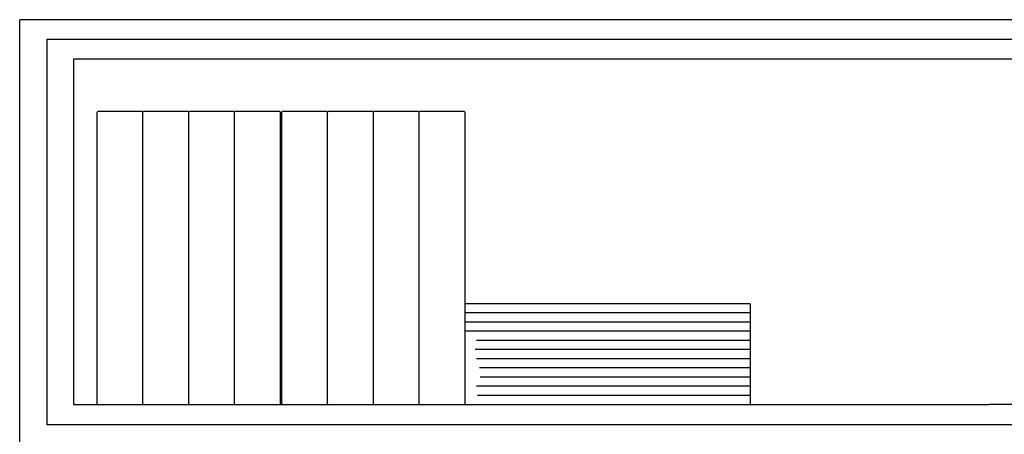
# Model space of a CAD drawing. Units: millimetres. Extents: x 842 to 9686, y -3563 to 779.
# Drawn here: x 1675 to 2616, y -959 to -563 of the extents above; entities that cross this region are included whole.
import ezdxf

# ---------------------------------------------------------------- set-up
doc = ezdxf.new("R2010")
doc.units = ezdxf.units.MM
doc.layers.add('Edges', color=7, linetype='Continuous')

# ---------------------------------------------------------------- blocks, each defined once
blk = doc.blocks.new('bookshelves fr')
at = {"layer": 'Edges'}
for p, q in [((-4.63, 1500), (-3767.83, 1500)), ((-3767.83, -1500), (-3767.83, 1500)), ((-1886.23, 1481.07), (-3742.05, 1481.07)), ((-3742.05, 1481.07), (-3742.05, 1113.17)), ((-3716.28, 1462.15), (-3716.28, 1132.1)), ((-1912, 1462.15), (-3716.28, 1462.15)), ((-3693.89, 1411.52), (-3693.58, 1411.81)), ((-3693.88, 1132.71), (-3693.89, 1411.52)), ((-3693.28, 1412.13), (-3693.58, 1411.81)), ((-3693.58, 1411.81), (-3693.24, 1412.12)), ((-3693.24, 1412.12), (-3693.28, 1412.13)), ((-3650.74, 1412.13), (-3693.24, 1412.12)), ((-3650.46, 1411.83), (-3650.74, 1412.13)), ((-3650.13, 1411.52), (-3650.46, 1411.83)), ((-3650.13, 1411.52), (-3649.81, 1411.81)), ((-3650.13, 1411.48), (-3650.13, 1411.52)), ((-3650.13, 1132.75), (-3650.13, 1411.48)), ((-3649.77, 1411.86), (-3649.81, 1411.81)), ((-3649.52, 1412.13), (-3649.77, 1411.86)), ((-3649.77, 1411.86), (-3649.48, 1412.12)), ((-3649.48, 1412.12), (-3649.52, 1412.13)), ((-3606.97, 1412.13), (-3649.48, 1412.12)), ((-3606.69, 1411.83), (-3606.97, 1412.13)), ((-3606.34, 1411.53), (-3606.69, 1411.83)), ((-3606.69, 1411.83), (-3606.37, 1411.48)), ((-3606.37, 1411.48), (-3606.34, 1411.53)), ((-3606.35, 1132.71), (-3606.37, 1411.48)), ((-3606.34, 1411.53), (-3606.05, 1411.81)), ((-3605.75, 1412.13), (-3606.05, 1411.81)), ((-3606.05, 1411.81), (-3605.71, 1412.12)), ((-3605.71, 1412.12), (-3605.75, 1412.13)), ((-3563.2, 1412.13), (-3605.71, 1412.12)), ((-3562.93, 1411.83), (-3563.2, 1412.13)), ((-3562.59, 1411.52), (-3562.93, 1411.83)), ((-3562.93, 1411.83), (-3562.6, 1411.48)), ((-3562.6, 1411.48), (-3562.59, 1411.52)), ((-3562.59, 1132.71), (-3562.6, 1411.48)), ((-3562.59, 1411.52), (-3562.28, 1411.81)), ((-3561.99, 1412.13), (-3562.28, 1411.81)), ((-3562.28, 1411.81), (-3561.95, 1412.12)), ((-3561.95, 1412.12), (-3561.99, 1412.13)), ((-3519.44, 1412.13), (-3561.95, 1412.12)), ((-3519.17, 1411.83), (-3519.44, 1412.13)), ((-3518.84, 1411.52), (-3519.17, 1411.83)), ((-3518.84, 1411.48), (-3518.84, 1411.52)), ((-3518.83, 1132.75), (-3518.84, 1411.48)), ((-3517.56, 1411.52), (-3517.25, 1411.81)), ((-3517.56, 1132.71), (-3517.56, 1411.52)), ((-3516.95, 1412.13), (-3517.25, 1411.81)), ((-3517.25, 1411.81), (-3516.92, 1412.12)), ((-3516.92, 1412.12), (-3516.95, 1412.13)), ((-3474.41, 1412.13), (-3516.92, 1412.12)), ((-3474.14, 1411.83), (-3474.41, 1412.13)), ((-3473.79, 1411.52), (-3474.14, 1411.83)), ((-3474.14, 1411.83), (-3473.81, 1411.48)), ((-3473.81, 1411.48), (-3473.79, 1411.52)), ((-3473.79, 1132.71), (-3473.81, 1411.48)), ((-3473.79, 1411.52), (-3473.49, 1411.81)), ((-3473.19, 1412.13), (-3473.49, 1411.81)), ((-3473.49, 1411.81), (-3473.15, 1412.12)), ((-3473.15, 1412.12), (-3473.19, 1412.13)), ((-3430.64, 1412.13), (-3473.15, 1412.12)), ((-3430.37, 1411.83), (-3430.64, 1412.13)), ((-3430.04, 1411.52), (-3430.37, 1411.83)), ((-3430.04, 1411.52), (-3429.72, 1411.81)), ((-3430.04, 1411.48), (-3430.04, 1411.52)), ((-3430.04, 1132.75), (-3430.04, 1411.48)), ((-3429.68, 1411.86), (-3429.72, 1411.81)), ((-3429.42, 1412.13), (-3429.68, 1411.86)), ((-3429.68, 1411.86), (-3429.39, 1412.12)), ((-3429.39, 1412.12), (-3429.42, 1412.13)), ((-3386.88, 1412.13), (-3429.39, 1412.12)), ((-3386.6, 1411.83), (-3386.88, 1412.13)), ((-3386.27, 1411.52), (-3386.6, 1411.83)), ((-3386.27, 1411.52), (-3385.96, 1411.81)), ((-3386.27, 1411.48), (-3386.27, 1411.52)), ((-3386.27, 1132.75), (-3386.27, 1411.48)), ((-3385.92, 1411.85), (-3385.96, 1411.81)), ((-3385.66, 1412.13), (-3385.92, 1411.85)), ((-3385.92, 1411.85), (-3385.62, 1412.12)), ((-3385.62, 1412.12), (-3385.66, 1412.13)), ((-3343.11, 1412.13), (-3385.62, 1412.12)), ((-3342.84, 1411.83), (-3343.11, 1412.13)), ((-3342.51, 1411.52), (-3342.84, 1411.83)), ((-3342.51, 1411.48), (-3342.51, 1411.52)), ((-3342.51, 1132.75), (-3342.51, 1411.48)), ((-3070.28, 1228.53), (-3342.51, 1228.53)), ((-3070.28, 1228.53), (-3070.28, 1132.11)), ((-3070.28, 1219.77), (-3342.51, 1219.77)), ((-3070.19, 1211.01), (-3342.51, 1211.01)), ((-3331.41, 1211.01), (-3332.71, 1211.01)), ((-3070.68, 1202.25), (-3342.51, 1202.25)), ((-3070.28, 1193.49), (-3331.41, 1193.49)), ((-3070.19, 1184.73), (-3332.71, 1184.73)), ((-3070.28, 1175.97), (-3331.41, 1175.97)), ((-3070.28, 1167.2), (-3328.7, 1167.2)), ((-3070.28, 1158.43), (-3327.92, 1158.43)), ((-3070.28, 1149.66), (-3331.41, 1149.66)), ((-3070.28, 1140.89), (-3330.61, 1140.89)), ((-3716.28, 1132.1), (-3693.28, 1132.11)), ((-3693.61, 1132.45), (-3693.88, 1132.71)), ((-3693.61, 1132.45), (-3693.28, 1132.11)), ((-3693.28, 1132.11), (-3650.77, 1132.11)), ((-3650.77, 1132.11), (-3650.73, 1132.11)), ((-3650.43, 1132.43), (-3650.73, 1132.11)), ((-3650.73, 1132.11), (-3649.52, 1132.11)), ((-3650.43, 1132.43), (-3650.13, 1132.71)), ((-3650.13, 1132.71), (-3650.13, 1132.75)), ((-3649.84, 1132.45), (-3650.13, 1132.71)), ((-3649.52, 1132.11), (-3649.84, 1132.45)), ((-3649.52, 1132.11), (-3607.01, 1132.11)), ((-3607.01, 1132.11), (-3606.97, 1132.11)), ((-3606.67, 1132.43), (-3606.97, 1132.11)), ((-3606.97, 1132.11), (-3605.75, 1132.11)), ((-3606.67, 1132.43), (-3606.35, 1132.71)), ((-3606.07, 1132.45), (-3606.35, 1132.71)), ((-3606.07, 1132.45), (-3605.75, 1132.11)), ((-3605.75, 1132.11), (-3563.24, 1132.11)), ((-3563.24, 1132.11), (-3563.2, 1132.11)), ((-3562.9, 1132.43), (-3563.2, 1132.11)), ((-3563.2, 1132.11), (-3561.99, 1132.11)), ((-3562.9, 1132.43), (-3562.59, 1132.71)), ((-3562.31, 1132.45), (-3562.59, 1132.71)), ((-3562.31, 1132.45), (-3561.99, 1132.11)), ((-3561.99, 1132.11), (-3519.48, 1132.11)), ((-3519.48, 1132.11), (-3519.44, 1132.11)), ((-3519.14, 1132.43), (-3519.44, 1132.11)), ((-3519.44, 1132.11), (-3516.96, 1132.11)), ((-3519.14, 1132.43), (-3518.84, 1132.71)), ((-3518.84, 1132.71), (-3518.83, 1132.75)), ((-3517.28, 1132.45), (-3517.56, 1132.71)), ((-3517.28, 1132.45), (-3516.96, 1132.11)), ((-3516.96, 1132.11), (-3474.45, 1132.11)), ((-3474.45, 1132.11), (-3474.41, 1132.11)), ((-3474.11, 1132.43), (-3474.41, 1132.11)), ((-3474.41, 1132.11), (-3473.19, 1132.11)), ((-3474.11, 1132.43), (-3473.79, 1132.71)), ((-3473.51, 1132.45), (-3473.79, 1132.71)), ((-3473.51, 1132.45), (-3473.19, 1132.11)), ((-3473.19, 1132.11), (-3430.68, 1132.11)), ((-3430.68, 1132.11), (-3430.64, 1132.11)), ((-3430.34, 1132.43), (-3430.64, 1132.11)), ((-3430.64, 1132.11), (-3429.42, 1132.11)), ((-3430.34, 1132.43), (-3430.04, 1132.71)), ((-3430.04, 1132.71), (-3430.04, 1132.75)), ((-3429.75, 1132.45), (-3430.04, 1132.71)), ((-3429.42, 1132.11), (-3429.75, 1132.45)), ((-3429.42, 1132.11), (-3386.91, 1132.11)), ((-3386.91, 1132.11), (-3386.88, 1132.11)), ((-3386.58, 1132.43), (-3386.88, 1132.11)), ((-3386.88, 1132.11), (-3385.66, 1132.11)), ((-3386.58, 1132.43), (-3386.27, 1132.71)), ((-3386.27, 1132.71), (-3386.27, 1132.75)), ((-3385.98, 1132.45), (-3386.27, 1132.71)), ((-3385.66, 1132.11), (-3385.98, 1132.45)), ((-3385.66, 1132.11), (-3343.15, 1132.11)), ((-3343.15, 1132.11), (-3343.11, 1132.11)), ((-3342.81, 1132.43), (-3343.11, 1132.11)), ((-3343.11, 1132.11), (-2928.84, 1132.1)), ((-3342.81, 1132.43), (-3342.51, 1132.71)), ((-3342.51, 1132.71), (-3342.51, 1132.75)), ((-2928.84, 1132.1), (-2842.31, 1132.1)), ((-2842.31, 1132.1), (-2842.33, 1132.13)), ((-2789.3, 1132.1), (-2842.31, 1132.1)), ((-3742.05, 1113.17), (-2814.14, 1113.17))]:
    blk.add_line(p, q, dxfattribs=at)

msp = doc.modelspace()

# ---------------------------------------------------------------- block references
msp.add_blockref('bookshelves fr', (5443.14, -2062.74))

doc.saveas('drawing.dxf')
